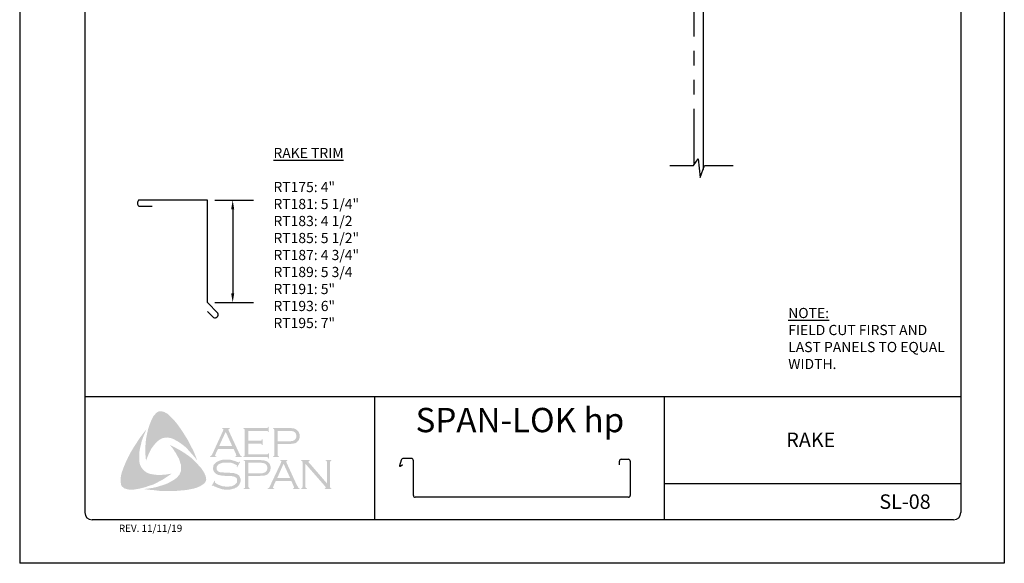
# Model space of a CAD drawing. Extents: x -664 to 98, y -76 to 761.
# Drawn here: x 71 to 79, y -15 to -10 of the extents above; entities that cross this region are included whole.
import ezdxf

# ---------------------------------------------------------------- set-up
doc = ezdxf.new("R2010")
doc.units = 0
doc.header["$MEASUREMENT"] = 0
doc.linetypes.add('PHANTOM', pattern=[2.5, 1.25, -0.25, 0.25, -0.25, 0.25, -0.25])
doc.layers.get('DEFPOINTS').update_dxf_attribs({"linetype": 'CONTINUOUS'})
for name, color, linetype in [('BORDER', 9, 'CONTINUOUS'), ('DIM', 4, 'CONTINUOUS'), ('DWG', 2, 'CONTINUOUS'), ('LAYER_1', 160, 'CONTINUOUS')]:
    doc.layers.add(name, color=color, linetype=linetype)
doc.styles.add('ROMAND', font='romand.shx')
doc.styles.get("Standard").update_dxf_attribs({"font": 'romans.shx'})
doc.dimstyles.get("Standard").update_dxf_attribs({"dimtxt": 0.18, "dimasz": 0.18, "dimexe": 0.18, "dimexo": 0.0625, "dimgap": 0.09, "dimtad": 0, "dimtih": 1, "dimtoh": 1, "dimdec": 4, "dimzin": 0, "dimdsep": 46, "dimtxsty": 'Standard', "dimcen": 0.09, "dimadec": 0, "dimazin": 0, "dimtfac": 1, "dimtdec": 4, "dimtofl": 0, "dimtmove": 0, "dimatfit": 3, "dimfxl": 1, "dimtolj": 1, "dimtzin": 0, "dimarcsym": 0})

# ---------------------------------------------------------------- blocks, each defined once
blk = doc.blocks.new('*D14')
at = {"layer": 'DEFPOINTS', "color": 0, "transparency": 16777216}
for p in [(72.1592, -11.9324), (72.1592, -12.8155), (72.3762, -12.8155)]:
    blk.add_point(p, dxfattribs=at)
at = {"layer": 'DIM', "color": 0, "lineweight": -2, "transparency": 16777216}
for p, q in [((72.2217, -11.9324), (72.5562, -11.9324)), ((72.3762, -12.0124), (72.3762, -12.7355)), ((72.2217, -12.8155), (72.5562, -12.8155))]:
    blk.add_line(p, q, dxfattribs=at)
at = {"layer": 'DIM', "color": 0, "transparency": 16777216}
for points in [[(72.3629, -12.0124), (72.3896, -12.0124), (72.3762, -11.9324)], [(72.3629, -12.7355), (72.3896, -12.7355), (72.3762, -12.8155)]]:
    blk.add_solid(points, dxfattribs=at)

msp = doc.modelspace()

# ---------------------------------------------------------------- hatches: boundary and pattern name
at = {"layer": 'LAYER_1'}
for points in [[(71.88874, -13.85341), (71.91706, -13.89185), (71.94337, -13.9303), (71.96765, -13.96874), (71.99396, -14.01124), (72.01419, -14.05373), (72.03645, -14.0942), (72.05466, -14.13872), (72.07085, -14.18121), (72.04859, -14.15086), (72.02228, -14.12253), (71.998, -14.0942), (71.9717, -14.06587), (71.94337, -14.04361), (71.91302, -14.02135), (71.89683, -14.01124), (71.88064, -14.00314), (71.86243, -13.99303), (71.84422, -13.98696), (71.82601, -13.98291), (71.81184, -13.98088), (71.79363, -13.98291), (71.77744, -13.98493), (71.76126, -13.991), (71.74709, -13.9991), (71.73293, -14.00921), (71.72079, -14.01933), (71.7046, -14.03754), (71.69043, -14.05575), (71.67627, -14.07396), (71.66615, -14.0942), (71.65401, -14.11646), (71.64592, -14.13669), (71.62771, -14.18121), (71.62366, -14.13669), (71.62164, -14.08813), (71.62366, -14.04361), (71.62771, -13.99707), (71.6358, -13.95458), (71.64592, -13.91006), (71.66008, -13.86757), (71.67627, -13.8271), (71.68841, -13.80282), (71.69651, -13.79068), (71.70662, -13.78056), (71.71472, -13.77044), (71.72686, -13.76235), (71.739, -13.75628), (71.75316, -13.75426), (71.76328, -13.75426), (71.7734, -13.7583), (71.78554, -13.76033), (71.79363, -13.7664), (71.81387, -13.77651), (71.83005, -13.79068), (71.84624, -13.80687), (71.86243, -13.82305), (71.88874, -13.85341)], [(71.57105, -14.19335), (71.5751, -14.21156), (71.58117, -14.22775), (71.58926, -14.24191), (71.6014, -14.25608), (71.61354, -14.26822), (71.62771, -14.28036), (71.64389, -14.28845), (71.66008, -14.29452), (71.68234, -14.29857), (71.70662, -14.30262), (71.7309, -14.30464), (71.75519, -14.30464), (71.77947, -14.30262), (71.80375, -14.30059), (71.85029, -14.2925), (71.81184, -14.3188), (71.77137, -14.34511), (71.72888, -14.36737), (71.68841, -14.3876), (71.64389, -14.40177), (71.62164, -14.40986), (71.59736, -14.41593), (71.5751, -14.422), (71.55082, -14.42605), (71.52653, -14.4301), (71.50428, -14.4301), (71.47797, -14.4301), (71.46785, -14.42807), (71.45571, -14.42403), (71.44357, -14.422), (71.43548, -14.41593), (71.42536, -14.40784), (71.41727, -14.39974), (71.41322, -14.38963), (71.4112, -14.37951), (71.40917, -14.35927), (71.40917, -14.33904), (71.4112, -14.31678), (71.41524, -14.29655), (71.42131, -14.27631), (71.43548, -14.23787), (71.45369, -14.19335), (71.47392, -14.15086), (71.49618, -14.10836), (71.52046, -14.06789), (71.54677, -14.02742), (71.57307, -13.98696), (71.6014, -13.94851), (71.63175, -13.91006), (71.60343, -13.97684), (71.59128, -14.01124), (71.58319, -14.04564), (71.5751, -14.08003), (71.56903, -14.11848), (71.56903, -14.13669), (71.56903, -14.1549), (71.56903, -14.17514), (71.57105, -14.19335)], [(72.50994, -14.03349), (72.50994, -14.12657), (72.6698, -14.12657), (72.67587, -14.12657), (72.67991, -14.12253), (72.68396, -14.1205), (72.68396, -14.11646), (72.69003, -14.11646), (72.69003, -14.163), (72.68396, -14.163), (72.68396, -14.15693), (72.67991, -14.15288), (72.67587, -14.15086), (72.6698, -14.15086), (72.46745, -14.15086), (72.46745, -14.14479), (72.47554, -14.14276), (72.47757, -14.13872), (72.47959, -14.13669), (72.47959, -14.1286), (72.47959, -13.92018), (72.47959, -13.91411), (72.47757, -13.91006), (72.47352, -13.90602), (72.46745, -13.90602), (72.46745, -13.89995), (72.66777, -13.89995), (72.67384, -13.89995), (72.67789, -13.89792), (72.67991, -13.89388), (72.68396, -13.8878), (72.68801, -13.8878), (72.68801, -13.93434), (72.68396, -13.93434), (72.67991, -13.92827), (72.67789, -13.92625), (72.67384, -13.92423), (72.66777, -13.92423), (72.50994, -13.92423), (72.50994, -14.00921), (72.61314, -14.00921), (72.61921, -14.00921), (72.62326, -14.00719), (72.6273, -14.00314), (72.6273, -13.99707), (72.6354, -13.99707), (72.6354, -14.04564), (72.6273, -14.04564), (72.6273, -14.03957), (72.62326, -14.03552), (72.61921, -14.03349), (72.61314, -14.03349), (72.50994, -14.03349)], [(72.12953, -14.28441), (72.13965, -14.30666), (72.14369, -14.31678), (72.14572, -14.33095), (72.14774, -14.34309), (72.14572, -14.3532), (72.13965, -14.36534), (72.13358, -14.37546), (72.11739, -14.3876), (72.09918, -14.39974), (72.08097, -14.40784), (72.06073, -14.41593), (72.0405, -14.422), (72.02026, -14.42605), (71.97979, -14.43414), (71.93325, -14.43819), (71.88874, -14.44224), (71.84017, -14.44224), (71.79363, -14.44224), (71.74709, -14.44224), (71.70055, -14.43617), (71.65401, -14.43212), (71.6095, -14.42605), (71.64592, -14.422), (71.68639, -14.41593), (71.72281, -14.40784), (71.76126, -14.3957), (71.79768, -14.38356), (71.81387, -14.37749), (71.83208, -14.36737), (71.84827, -14.35927), (71.86445, -14.34916), (71.88064, -14.33904), (71.89683, -14.32487), (71.90695, -14.31273), (71.91706, -14.30059), (71.92313, -14.28643), (71.9292, -14.27024), (71.93123, -14.25405), (71.93123, -14.23787), (71.93123, -14.21965), (71.92516, -14.20549), (71.91909, -14.18323), (71.91099, -14.16097), (71.89885, -14.14074), (71.88874, -14.1205), (71.87457, -14.10027), (71.86243, -14.08003), (71.8341, -14.04564), (71.87457, -14.06587), (71.91706, -14.08813), (71.95956, -14.11443), (72.00003, -14.14276), (72.01824, -14.15693), (72.03645, -14.17311), (72.05466, -14.19133), (72.07085, -14.20751), (72.08704, -14.22775), (72.10322, -14.24394), (72.11739, -14.26417), (72.12953, -14.28441)], [(72.44114, -14.19133), (72.41484, -14.23787), (72.41079, -14.23584), (72.41281, -14.22572), (72.41281, -14.22168), (72.41079, -14.21965), (72.39865, -14.21358), (72.38044, -14.20549), (72.36223, -14.19942), (72.34199, -14.1974), (72.32176, -14.1974), (72.30557, -14.1974), (72.28938, -14.19942), (72.27522, -14.20347), (72.26105, -14.20954), (72.25094, -14.21561), (72.24284, -14.22572), (72.2388, -14.23382), (72.23677, -14.24596), (72.23677, -14.25405), (72.24082, -14.26215), (72.24689, -14.27024), (72.25498, -14.27631), (72.2651, -14.28036), (72.27927, -14.28238), (72.32176, -14.28441), (72.35818, -14.28643), (72.38449, -14.28845), (72.39865, -14.2925), (72.41281, -14.29655), (72.42091, -14.30262), (72.42698, -14.30666), (72.43305, -14.31273), (72.4371, -14.3188), (72.43912, -14.3269), (72.44317, -14.33297), (72.44519, -14.34309), (72.44519, -14.35118), (72.44317, -14.36737), (72.43912, -14.37344), (72.4371, -14.38153), (72.43305, -14.3876), (72.429, -14.39367), (72.41686, -14.40784), (72.40877, -14.41188), (72.39865, -14.41593), (72.39056, -14.422), (72.37842, -14.42403), (72.35616, -14.4301), (72.32985, -14.4301), (72.30152, -14.4301), (72.28736, -14.42807), (72.27319, -14.42403), (72.24891, -14.41593), (72.21654, -14.40177), (72.20642, -14.3957), (72.20237, -14.39772), (72.19833, -14.40177), (72.19428, -14.39974), (72.22058, -14.3532), (72.22463, -14.35725), (72.22261, -14.36737), (72.22463, -14.36939), (72.22868, -14.37344), (72.24487, -14.38558), (72.2651, -14.39367), (72.28736, -14.40177), (72.30759, -14.40379), (72.32783, -14.40581), (72.35009, -14.40379), (72.37032, -14.40177), (72.38651, -14.39367), (72.39865, -14.38558), (72.40674, -14.37749), (72.41281, -14.36939), (72.41484, -14.3613), (72.41484, -14.3532), (72.41281, -14.34106), (72.41281, -14.33702), (72.40877, -14.33095), (72.40067, -14.32487), (72.38853, -14.3188), (72.37842, -14.31678), (72.37032, -14.31476), (72.31569, -14.31273), (72.28736, -14.31071), (72.2651, -14.30666), (72.25094, -14.30464), (72.23475, -14.29655), (72.22868, -14.2925), (72.22463, -14.28845), (72.21856, -14.28238), (72.21451, -14.27631), (72.21047, -14.26822), (72.20844, -14.26215), (72.20642, -14.25405), (72.20642, -14.24798), (72.20844, -14.23382), (72.21047, -14.22168), (72.21654, -14.21156), (72.22666, -14.20144), (72.23475, -14.19335), (72.24487, -14.1893), (72.25498, -14.18323), (72.26712, -14.17918), (72.27927, -14.17514), (72.29343, -14.17311), (72.30759, -14.17109), (72.32378, -14.17109), (72.34806, -14.17109), (72.37032, -14.17716), (72.39258, -14.18323), (72.41888, -14.19335), (72.42698, -14.19537), (72.43103, -14.19335), (72.43507, -14.1893), (72.44114, -14.19133)], [(73.00367, -14.20751), (73.00367, -14.40379), (73.00569, -14.41188), (73.00772, -14.41593), (73.01176, -14.41795), (73.01783, -14.422), (73.01783, -14.42605), (72.96725, -14.42605), (72.96725, -14.422), (72.97332, -14.41795), (72.97736, -14.41593), (72.97736, -14.41188), (72.97939, -14.40379), (72.97939, -14.1974), (72.97736, -14.19133), (72.97736, -14.18526), (72.97332, -14.18323), (72.96725, -14.18121), (72.96725, -14.17514), (73.04009, -14.17514), (73.04009, -14.18121), (73.032, -14.18526), (73.032, -14.18728), (73.032, -14.1893), (73.032, -14.19537), (73.04009, -14.20347), (73.19185, -14.37951), (73.19185, -14.1974), (73.18983, -14.19133), (73.1878, -14.18526), (73.18578, -14.18323), (73.17971, -14.18121), (73.17971, -14.17514), (73.22827, -14.17514), (73.22827, -14.18121), (73.2222, -14.18323), (73.22018, -14.18526), (73.21816, -14.19133), (73.21613, -14.1974), (73.21613, -14.40379), (73.21816, -14.41188), (73.22018, -14.41593), (73.2222, -14.41795), (73.22827, -14.422), (73.22827, -14.42605), (73.17162, -14.42605), (73.17162, -14.422), (73.17769, -14.41795), (73.17971, -14.41593), (73.17971, -14.41391), (73.17769, -14.40784), (73.17162, -14.39974), (73.00367, -14.20751)]]:
    msp.add_hatch(color=7, dxfattribs=at).paths.add_polyline_path(points)
h = msp.add_hatch(color=7, dxfattribs=at)
edge = h.paths.add_edge_path(flags=16)
edge.add_spline(control_points=[(72.37235, -14.05575), (72.37235, -14.05575), (72.31569, -13.93232), (72.31569, -13.93232), (72.31569, -13.93232), (72.25903, -14.05575), (72.25903, -14.05575), (72.25903, -14.05575), (72.37235, -14.05575), (72.37235, -14.05575), (72.37235, -14.05575), (72.37235, -14.05575), (72.37235, -14.05575), (72.37235, -14.05575), (72.37235, -14.05575), (72.37235, -14.05575)], knot_values=[0, 0, 0, 0, 1, 1, 1, 2, 2, 2, 3, 3, 3, 4, 4, 4, 5, 5, 5, 5], degree=3, periodic=0)
edge = h.paths.add_edge_path()
edge.add_spline(control_points=[(72.38449, -14.08003), (72.38449, -14.08003), (72.24891, -14.08003), (72.24891, -14.08003), (72.24891, -14.08003), (72.22666, -14.1286), (72.22666, -14.1286), (72.22666, -14.1286), (72.22666, -14.1286), (72.22666, -14.1286), (72.22666, -14.1286), (72.22463, -14.13669), (72.22463, -14.13669), (72.22463, -14.13669), (72.22463, -14.13669), (72.22463, -14.13669), (72.22463, -14.13669), (72.22463, -14.13872), (72.22463, -14.13872), (72.22463, -14.13872), (72.22666, -14.14276), (72.22666, -14.14276), (72.22666, -14.14276), (72.23475, -14.14479), (72.23475, -14.14479), (72.23475, -14.14479), (72.23475, -14.15086), (72.23475, -14.15086), (72.23475, -14.15086), (72.18012, -14.15086), (72.18012, -14.15086), (72.18012, -14.15086), (72.18012, -14.14479), (72.18012, -14.14479), (72.18012, -14.14479), (72.18012, -14.14479), (72.18012, -14.14479), (72.18012, -14.14479), (72.18619, -14.14276), (72.18619, -14.14276), (72.18619, -14.14276), (72.19023, -14.13872), (72.19023, -14.13872), (72.19023, -14.13872), (72.19023, -14.13872), (72.19023, -14.13872), (72.19023, -14.13872), (72.1963, -14.13265), (72.1963, -14.13265), (72.1963, -14.13265), (72.20237, -14.1205), (72.20237, -14.1205), (72.20237, -14.1205), (72.29343, -13.9222), (72.29343, -13.9222), (72.29343, -13.9222), (72.29343, -13.9222), (72.29343, -13.9222), (72.29343, -13.9222), (72.29545, -13.91411), (72.29545, -13.91411), (72.29545, -13.91411), (72.29545, -13.91411), (72.29545, -13.91411), (72.29545, -13.91411), (72.29545, -13.91006), (72.29545, -13.91006), (72.29545, -13.91006), (72.29343, -13.90804), (72.29343, -13.90804), (72.29343, -13.90804), (72.28736, -13.90602), (72.28736, -13.90602), (72.28736, -13.90602), (72.28736, -13.89995), (72.28736, -13.89995), (72.28736, -13.89995), (72.35009, -13.89995), (72.35009, -13.89995), (72.35009, -13.89995), (72.35009, -13.90602), (72.35009, -13.90602), (72.35009, -13.90602), (72.35009, -13.90602), (72.35009, -13.90602), (72.35009, -13.90602), (72.34199, -13.90804), (72.34199, -13.90804), (72.34199, -13.90804), (72.33997, -13.91006), (72.33997, -13.91006), (72.33997, -13.91006), (72.33997, -13.91411), (72.33997, -13.91411), (72.33997, -13.91411), (72.33997, -13.91411), (72.33997, -13.91411), (72.33997, -13.91411), (72.34199, -13.9222), (72.34199, -13.9222), (72.34199, -13.9222), (72.43103, -14.11443), (72.43103, -14.11443), (72.43103, -14.11443), (72.43103, -14.11443), (72.43103, -14.11443), (72.43103, -14.11443), (72.43912, -14.1286), (72.43912, -14.1286), (72.43912, -14.1286), (72.44317, -14.13872), (72.44317, -14.13872), (72.44317, -14.13872), (72.44317, -14.13872), (72.44317, -14.13872), (72.44317, -14.13872), (72.44721, -14.14276), (72.44721, -14.14276), (72.44721, -14.14276), (72.45733, -14.14479), (72.45733, -14.14479), (72.45733, -14.14479), (72.45733, -14.15086), (72.45733, -14.15086), (72.45733, -14.15086), (72.39865, -14.15086), (72.39865, -14.15086), (72.39865, -14.15086), (72.39865, -14.14479), (72.39865, -14.14479), (72.39865, -14.14479), (72.39865, -14.14479), (72.39865, -14.14479), (72.39865, -14.14479), (72.4027, -14.14276), (72.4027, -14.14276), (72.4027, -14.14276), (72.40472, -14.14276), (72.40472, -14.14276), (72.40472, -14.14276), (72.40674, -14.13872), (72.40674, -14.13872), (72.40674, -14.13872), (72.40877, -14.13669), (72.40877, -14.13669), (72.40877, -14.13669), (72.40877, -14.13669), (72.40877, -14.13669), (72.40877, -14.13669), (72.40674, -14.13265), (72.40674, -14.13265), (72.40674, -14.13265), (72.40472, -14.12455), (72.40472, -14.12455), (72.40472, -14.12455), (72.38449, -14.08003), (72.38449, -14.08003), (72.38449, -14.08003), (72.38449, -14.08003), (72.38449, -14.08003), (72.38449, -14.08003), (72.38449, -14.08003), (72.38449, -14.08003)], knot_values=[0, 0, 0, 0, 1, 1, 1, 2, 2, 2, 3, 3, 3, 4, 4, 4, 5, 5, 5, 6, 6, 6, 7, 7, 7, 8, 8, 8, 9, 9, 9, 10, 10, 10, 11, 11, 11, 12, 12, 12, 13, 13, 13, 14, 14, 14, 15, 15, 15, 16, 16, 16, 17, 17, 17, 18, 18, 18, 19, 19, 19, 20, 20, 20, 21, 21, 21, 22, 22, 22, 23, 23, 23, 24, 24, 24, 25, 25, 25, 26, 26, 26, 27, 27, 27, 28, 28, 28, 29, 29, 29, 30, 30, 30, 31, 31, 31, 32, 32, 32, 33, 33, 33, 34, 34, 34, 35, 35, 35, 36, 36, 36, 37, 37, 37, 38, 38, 38, 39, 39, 39, 40, 40, 40, 41, 41, 41, 42, 42, 42, 43, 43, 43, 44, 44, 44, 45, 45, 45, 46, 46, 46, 47, 47, 47, 48, 48, 48, 49, 49, 49, 50, 50, 50, 51, 51, 51, 52, 52, 52, 53, 53, 53, 54, 54, 54, 54], degree=3, periodic=0)
h = msp.add_hatch(color=7, dxfattribs=at)
edge = h.paths.add_edge_path(flags=16)
edge.add_spline(control_points=[(72.7649, -14.01326), (72.7649, -14.01326), (72.85798, -14.01326), (72.85798, -14.01326), (72.85798, -14.01326), (72.85798, -14.01326), (72.85798, -14.01326), (72.85798, -14.01326), (72.87619, -14.01326), (72.87619, -14.01326), (72.87619, -14.01326), (72.89035, -14.01124), (72.89035, -14.01124), (72.89035, -14.01124), (72.89035, -14.01124), (72.89035, -14.01124), (72.89035, -14.01124), (72.90047, -14.00921), (72.90047, -14.00921), (72.90047, -14.00921), (72.90654, -14.00517), (72.90654, -14.00517), (72.90654, -14.00517), (72.90654, -14.00517), (72.90654, -14.00517), (72.90654, -14.00517), (72.91464, -13.9991), (72.91464, -13.9991), (72.91464, -13.9991), (72.92071, -13.991), (72.92071, -13.991), (72.92071, -13.991), (72.92475, -13.98088), (72.92475, -13.98088), (72.92475, -13.98088), (72.92678, -13.96874), (72.92678, -13.96874), (72.92678, -13.96874), (72.92678, -13.96874), (72.92678, -13.96874), (72.92678, -13.96874), (72.92475, -13.9566), (72.92475, -13.9566), (72.92475, -13.9566), (72.92071, -13.94649), (72.92071, -13.94649), (72.92071, -13.94649), (72.91464, -13.93839), (72.91464, -13.93839), (72.91464, -13.93839), (72.90654, -13.93232), (72.90654, -13.93232), (72.90654, -13.93232), (72.90654, -13.93232), (72.90654, -13.93232), (72.90654, -13.93232), (72.90047, -13.92827), (72.90047, -13.92827), (72.90047, -13.92827), (72.89035, -13.92625), (72.89035, -13.92625), (72.89035, -13.92625), (72.89035, -13.92625), (72.89035, -13.92625), (72.89035, -13.92625), (72.87619, -13.92423), (72.87619, -13.92423), (72.87619, -13.92423), (72.85798, -13.92423), (72.85798, -13.92423), (72.85798, -13.92423), (72.7649, -13.92423), (72.7649, -13.92423), (72.7649, -13.92423), (72.7649, -14.01326), (72.7649, -14.01326), (72.7649, -14.01326), (72.7649, -14.01326), (72.7649, -14.01326), (72.7649, -14.01326), (72.7649, -14.01326), (72.7649, -14.01326)], knot_values=[0, 0, 0, 0, 1, 1, 1, 2, 2, 2, 3, 3, 3, 4, 4, 4, 5, 5, 5, 6, 6, 6, 7, 7, 7, 8, 8, 8, 9, 9, 9, 10, 10, 10, 11, 11, 11, 12, 12, 12, 13, 13, 13, 14, 14, 14, 15, 15, 15, 16, 16, 16, 17, 17, 17, 18, 18, 18, 19, 19, 19, 20, 20, 20, 21, 21, 21, 22, 22, 22, 23, 23, 23, 24, 24, 24, 25, 25, 25, 26, 26, 26, 27, 27, 27, 27], degree=3, periodic=0)
edge = h.paths.add_edge_path()
edge.add_spline(control_points=[(72.7649, -14.03754), (72.7649, -14.03754), (72.7649, -14.13062), (72.7649, -14.13062), (72.7649, -14.13062), (72.7649, -14.13062), (72.7649, -14.13062), (72.7649, -14.13062), (72.7649, -14.13669), (72.7649, -14.13669), (72.7649, -14.13669), (72.76692, -14.13872), (72.76692, -14.13872), (72.76692, -14.13872), (72.76692, -14.13872), (72.76692, -14.13872), (72.76692, -14.13872), (72.77097, -14.14276), (72.77097, -14.14276), (72.77097, -14.14276), (72.77502, -14.14479), (72.77502, -14.14479), (72.77502, -14.14479), (72.77502, -14.15086), (72.77502, -14.15086), (72.77502, -14.15086), (72.72443, -14.15086), (72.72443, -14.15086), (72.72443, -14.15086), (72.72443, -14.14479), (72.72443, -14.14479), (72.72443, -14.14479), (72.72443, -14.14479), (72.72443, -14.14479), (72.72443, -14.14479), (72.72848, -14.14276), (72.72848, -14.14276), (72.72848, -14.14276), (72.73252, -14.13872), (72.73252, -14.13872), (72.73252, -14.13872), (72.73252, -14.13872), (72.73252, -14.13872), (72.73252, -14.13872), (72.73455, -14.13669), (72.73455, -14.13669), (72.73455, -14.13669), (72.73455, -14.13062), (72.73455, -14.13062), (72.73455, -14.13062), (72.73455, -13.91816), (72.73455, -13.91816), (72.73455, -13.91816), (72.73455, -13.91816), (72.73455, -13.91816), (72.73455, -13.91816), (72.73455, -13.91411), (72.73455, -13.91411), (72.73455, -13.91411), (72.73252, -13.91006), (72.73252, -13.91006), (72.73252, -13.91006), (72.73252, -13.91006), (72.73252, -13.91006), (72.73252, -13.91006), (72.72848, -13.90602), (72.72848, -13.90602), (72.72848, -13.90602), (72.72443, -13.90602), (72.72443, -13.90602), (72.72443, -13.90602), (72.72443, -13.89995), (72.72443, -13.89995), (72.72443, -13.89995), (72.85596, -13.89995), (72.85596, -13.89995), (72.85596, -13.89995), (72.85596, -13.89995), (72.85596, -13.89995), (72.85596, -13.89995), (72.88024, -13.89995), (72.88024, -13.89995), (72.88024, -13.89995), (72.90047, -13.90197), (72.90047, -13.90197), (72.90047, -13.90197), (72.90047, -13.90197), (72.90047, -13.90197), (72.90047, -13.90197), (72.91464, -13.90602), (72.91464, -13.90602), (72.91464, -13.90602), (72.92678, -13.91411), (72.92678, -13.91411), (72.92678, -13.91411), (72.92678, -13.91411), (72.92678, -13.91411), (72.92678, -13.91411), (72.93285, -13.91816), (72.93285, -13.91816), (72.93285, -13.91816), (72.93689, -13.9222), (72.93689, -13.9222), (72.93689, -13.9222), (72.94701, -13.93434), (72.94701, -13.93434), (72.94701, -13.93434), (72.94701, -13.93434), (72.94701, -13.93434), (72.94701, -13.93434), (72.94903, -13.94244), (72.94903, -13.94244), (72.94903, -13.94244), (72.95308, -13.95053), (72.95308, -13.95053), (72.95308, -13.95053), (72.95511, -13.95863), (72.95511, -13.95863), (72.95511, -13.95863), (72.95511, -13.96874), (72.95511, -13.96874), (72.95511, -13.96874), (72.95511, -13.96874), (72.95511, -13.96874), (72.95511, -13.96874), (72.95511, -13.98088), (72.95511, -13.98088), (72.95511, -13.98088), (72.95106, -13.991), (72.95106, -13.991), (72.95106, -13.991), (72.94701, -14.00314), (72.94701, -14.00314), (72.94701, -14.00314), (72.94094, -14.01124), (72.94094, -14.01124), (72.94094, -14.01124), (72.94094, -14.01124), (72.94094, -14.01124), (72.94094, -14.01124), (72.93285, -14.01731), (72.93285, -14.01731), (72.93285, -14.01731), (72.92678, -14.0254), (72.92678, -14.0254), (72.92678, -14.0254), (72.91868, -14.02945), (72.91868, -14.02945), (72.91868, -14.02945), (72.90857, -14.03147), (72.90857, -14.03147), (72.90857, -14.03147), (72.90857, -14.03147), (72.90857, -14.03147), (72.90857, -14.03147), (72.89845, -14.03349), (72.89845, -14.03349), (72.89845, -14.03349), (72.88631, -14.03552), (72.88631, -14.03552), (72.88631, -14.03552), (72.85596, -14.03754), (72.85596, -14.03754), (72.85596, -14.03754), (72.7649, -14.03754), (72.7649, -14.03754), (72.7649, -14.03754), (72.7649, -14.03754), (72.7649, -14.03754), (72.7649, -14.03754), (72.7649, -14.03754), (72.7649, -14.03754)], knot_values=[0, 0, 0, 0, 1, 1, 1, 2, 2, 2, 3, 3, 3, 4, 4, 4, 5, 5, 5, 6, 6, 6, 7, 7, 7, 8, 8, 8, 9, 9, 9, 10, 10, 10, 11, 11, 11, 12, 12, 12, 13, 13, 13, 14, 14, 14, 15, 15, 15, 16, 16, 16, 17, 17, 17, 18, 18, 18, 19, 19, 19, 20, 20, 20, 21, 21, 21, 22, 22, 22, 23, 23, 23, 24, 24, 24, 25, 25, 25, 26, 26, 26, 27, 27, 27, 28, 28, 28, 29, 29, 29, 30, 30, 30, 31, 31, 31, 32, 32, 32, 33, 33, 33, 34, 34, 34, 35, 35, 35, 36, 36, 36, 37, 37, 37, 38, 38, 38, 39, 39, 39, 40, 40, 40, 41, 41, 41, 42, 42, 42, 43, 43, 43, 44, 44, 44, 45, 45, 45, 46, 46, 46, 47, 47, 47, 48, 48, 48, 49, 49, 49, 50, 50, 50, 51, 51, 51, 52, 52, 52, 53, 53, 53, 54, 54, 54, 55, 55, 55, 56, 56, 56, 57, 57, 57, 57], degree=3, periodic=0)
h = msp.add_hatch(color=7, dxfattribs=at)
edge = h.paths.add_edge_path(flags=16)
edge.add_spline(control_points=[(72.51196, -14.29048), (72.51196, -14.29048), (72.60707, -14.29048), (72.60707, -14.29048), (72.60707, -14.29048), (72.60707, -14.29048), (72.60707, -14.29048), (72.60707, -14.29048), (72.62528, -14.29048), (72.62528, -14.29048), (72.62528, -14.29048), (72.63742, -14.28845), (72.63742, -14.28845), (72.63742, -14.28845), (72.63742, -14.28845), (72.63742, -14.28845), (72.63742, -14.28845), (72.64754, -14.28441), (72.64754, -14.28441), (72.64754, -14.28441), (72.65563, -14.28238), (72.65563, -14.28238), (72.65563, -14.28238), (72.65563, -14.28238), (72.65563, -14.28238), (72.65563, -14.28238), (72.66373, -14.27631), (72.66373, -14.27631), (72.66373, -14.27631), (72.6698, -14.26619), (72.6698, -14.26619), (72.6698, -14.26619), (72.67384, -14.25608), (72.67384, -14.25608), (72.67384, -14.25608), (72.67587, -14.24394), (72.67587, -14.24394), (72.67587, -14.24394), (72.67587, -14.24394), (72.67587, -14.24394), (72.67587, -14.24394), (72.67384, -14.23382), (72.67384, -14.23382), (72.67384, -14.23382), (72.6698, -14.22168), (72.6698, -14.22168), (72.6698, -14.22168), (72.66373, -14.21358), (72.66373, -14.21358), (72.66373, -14.21358), (72.65563, -14.20751), (72.65563, -14.20751), (72.65563, -14.20751), (72.65563, -14.20751), (72.65563, -14.20751), (72.65563, -14.20751), (72.64754, -14.20347), (72.64754, -14.20347), (72.64754, -14.20347), (72.63742, -14.20144), (72.63742, -14.20144), (72.63742, -14.20144), (72.63742, -14.20144), (72.63742, -14.20144), (72.63742, -14.20144), (72.62528, -14.19942), (72.62528, -14.19942), (72.62528, -14.19942), (72.60707, -14.19942), (72.60707, -14.19942), (72.60707, -14.19942), (72.51196, -14.19942), (72.51196, -14.19942), (72.51196, -14.19942), (72.51196, -14.29048), (72.51196, -14.29048), (72.51196, -14.29048), (72.51196, -14.29048), (72.51196, -14.29048), (72.51196, -14.29048), (72.51196, -14.29048), (72.51196, -14.29048)], knot_values=[0, 0, 0, 0, 1, 1, 1, 2, 2, 2, 3, 3, 3, 4, 4, 4, 5, 5, 5, 6, 6, 6, 7, 7, 7, 8, 8, 8, 9, 9, 9, 10, 10, 10, 11, 11, 11, 12, 12, 12, 13, 13, 13, 14, 14, 14, 15, 15, 15, 16, 16, 16, 17, 17, 17, 18, 18, 18, 19, 19, 19, 20, 20, 20, 21, 21, 21, 22, 22, 22, 23, 23, 23, 24, 24, 24, 25, 25, 25, 26, 26, 26, 27, 27, 27, 27], degree=3, periodic=0)
edge = h.paths.add_edge_path()
edge.add_spline(control_points=[(72.51196, -14.31273), (72.51196, -14.31273), (72.51196, -14.40784), (72.51196, -14.40784), (72.51196, -14.40784), (72.51196, -14.40784), (72.51196, -14.40784), (72.51196, -14.40784), (72.51399, -14.41188), (72.51399, -14.41188), (72.51399, -14.41188), (72.51601, -14.41593), (72.51601, -14.41593), (72.51601, -14.41593), (72.51601, -14.41593), (72.51601, -14.41593), (72.51601, -14.41593), (72.51804, -14.41795), (72.51804, -14.41795), (72.51804, -14.41795), (72.52411, -14.422), (72.52411, -14.422), (72.52411, -14.422), (72.52411, -14.42605), (72.52411, -14.42605), (72.52411, -14.42605), (72.4715, -14.42605), (72.4715, -14.42605), (72.4715, -14.42605), (72.4715, -14.422), (72.4715, -14.422), (72.4715, -14.422), (72.4715, -14.422), (72.4715, -14.422), (72.4715, -14.422), (72.47757, -14.41795), (72.47757, -14.41795), (72.47757, -14.41795), (72.48161, -14.41593), (72.48161, -14.41593), (72.48161, -14.41593), (72.48161, -14.41593), (72.48161, -14.41593), (72.48161, -14.41593), (72.48161, -14.41188), (72.48161, -14.41188), (72.48161, -14.41188), (72.48364, -14.40784), (72.48364, -14.40784), (72.48364, -14.40784), (72.48364, -14.19335), (72.48364, -14.19335), (72.48364, -14.19335), (72.48364, -14.19335), (72.48364, -14.19335), (72.48364, -14.19335), (72.48161, -14.1893), (72.48161, -14.1893), (72.48161, -14.1893), (72.48161, -14.18526), (72.48161, -14.18526), (72.48161, -14.18526), (72.48161, -14.18526), (72.48161, -14.18526), (72.48161, -14.18526), (72.47757, -14.18323), (72.47757, -14.18323), (72.47757, -14.18323), (72.4715, -14.18121), (72.4715, -14.18121), (72.4715, -14.18121), (72.4715, -14.17514), (72.4715, -14.17514), (72.4715, -14.17514), (72.60302, -14.17514), (72.60302, -14.17514), (72.60302, -14.17514), (72.60302, -14.17514), (72.60302, -14.17514), (72.60302, -14.17514), (72.6273, -14.17716), (72.6273, -14.17716), (72.6273, -14.17716), (72.64754, -14.17918), (72.64754, -14.17918), (72.64754, -14.17918), (72.64754, -14.17918), (72.64754, -14.17918), (72.64754, -14.17918), (72.6617, -14.18323), (72.6617, -14.18323), (72.6617, -14.18323), (72.67587, -14.1893), (72.67587, -14.1893), (72.67587, -14.1893), (72.67587, -14.1893), (72.67587, -14.1893), (72.67587, -14.1893), (72.67991, -14.19335), (72.67991, -14.19335), (72.67991, -14.19335), (72.68598, -14.19942), (72.68598, -14.19942), (72.68598, -14.19942), (72.6961, -14.20954), (72.6961, -14.20954), (72.6961, -14.20954), (72.6961, -14.20954), (72.6961, -14.20954), (72.6961, -14.20954), (72.69812, -14.21763), (72.69812, -14.21763), (72.69812, -14.21763), (72.70217, -14.22775), (72.70217, -14.22775), (72.70217, -14.22775), (72.70419, -14.23382), (72.70419, -14.23382), (72.70419, -14.23382), (72.70419, -14.24394), (72.70419, -14.24394), (72.70419, -14.24394), (72.70419, -14.24394), (72.70419, -14.24394), (72.70419, -14.24394), (72.70217, -14.25608), (72.70217, -14.25608), (72.70217, -14.25608), (72.70015, -14.26822), (72.70015, -14.26822), (72.70015, -14.26822), (72.69408, -14.27834), (72.69408, -14.27834), (72.69408, -14.27834), (72.68801, -14.28845), (72.68801, -14.28845), (72.68801, -14.28845), (72.68801, -14.28845), (72.68801, -14.28845), (72.68801, -14.28845), (72.68194, -14.29452), (72.68194, -14.29452), (72.68194, -14.29452), (72.67384, -14.30059), (72.67384, -14.30059), (72.67384, -14.30059), (72.66575, -14.30464), (72.66575, -14.30464), (72.66575, -14.30464), (72.65563, -14.30869), (72.65563, -14.30869), (72.65563, -14.30869), (72.65563, -14.30869), (72.65563, -14.30869), (72.65563, -14.30869), (72.64754, -14.31071), (72.64754, -14.31071), (72.64754, -14.31071), (72.6354, -14.31071), (72.6354, -14.31071), (72.6354, -14.31071), (72.60302, -14.31273), (72.60302, -14.31273), (72.60302, -14.31273), (72.51196, -14.31273), (72.51196, -14.31273), (72.51196, -14.31273), (72.51196, -14.31273), (72.51196, -14.31273), (72.51196, -14.31273), (72.51196, -14.31273), (72.51196, -14.31273)], knot_values=[0, 0, 0, 0, 1, 1, 1, 2, 2, 2, 3, 3, 3, 4, 4, 4, 5, 5, 5, 6, 6, 6, 7, 7, 7, 8, 8, 8, 9, 9, 9, 10, 10, 10, 11, 11, 11, 12, 12, 12, 13, 13, 13, 14, 14, 14, 15, 15, 15, 16, 16, 16, 17, 17, 17, 18, 18, 18, 19, 19, 19, 20, 20, 20, 21, 21, 21, 22, 22, 22, 23, 23, 23, 24, 24, 24, 25, 25, 25, 26, 26, 26, 27, 27, 27, 28, 28, 28, 29, 29, 29, 30, 30, 30, 31, 31, 31, 32, 32, 32, 33, 33, 33, 34, 34, 34, 35, 35, 35, 36, 36, 36, 37, 37, 37, 38, 38, 38, 39, 39, 39, 40, 40, 40, 41, 41, 41, 42, 42, 42, 43, 43, 43, 44, 44, 44, 45, 45, 45, 46, 46, 46, 47, 47, 47, 48, 48, 48, 49, 49, 49, 50, 50, 50, 51, 51, 51, 52, 52, 52, 53, 53, 53, 54, 54, 54, 55, 55, 55, 56, 56, 56, 57, 57, 57, 57], degree=3, periodic=0)
h = msp.add_hatch(color=7, dxfattribs=at)
edge = h.paths.add_edge_path(flags=16)
edge.add_spline(control_points=[(72.87214, -14.33095), (72.87214, -14.33095), (72.81549, -14.20751), (72.81549, -14.20751), (72.81549, -14.20751), (72.76085, -14.33095), (72.76085, -14.33095), (72.76085, -14.33095), (72.87214, -14.33095), (72.87214, -14.33095), (72.87214, -14.33095), (72.87214, -14.33095), (72.87214, -14.33095), (72.87214, -14.33095), (72.87214, -14.33095), (72.87214, -14.33095)], knot_values=[0, 0, 0, 0, 1, 1, 1, 2, 2, 2, 3, 3, 3, 4, 4, 4, 5, 5, 5, 5], degree=3, periodic=0)
edge = h.paths.add_edge_path()
edge.add_spline(control_points=[(72.88226, -14.35523), (72.88226, -14.35523), (72.74871, -14.35523), (72.74871, -14.35523), (72.74871, -14.35523), (72.72645, -14.40379), (72.72645, -14.40379), (72.72645, -14.40379), (72.72645, -14.40379), (72.72645, -14.40379), (72.72645, -14.40379), (72.72443, -14.41391), (72.72443, -14.41391), (72.72443, -14.41391), (72.72443, -14.41391), (72.72443, -14.41391), (72.72443, -14.41391), (72.72443, -14.41593), (72.72443, -14.41593), (72.72443, -14.41593), (72.72645, -14.41795), (72.72645, -14.41795), (72.72645, -14.41795), (72.73455, -14.422), (72.73455, -14.422), (72.73455, -14.422), (72.73455, -14.42605), (72.73455, -14.42605), (72.73455, -14.42605), (72.67789, -14.42605), (72.67789, -14.42605), (72.67789, -14.42605), (72.67789, -14.422), (72.67789, -14.422), (72.67789, -14.422), (72.67789, -14.422), (72.67789, -14.422), (72.67789, -14.422), (72.68396, -14.41795), (72.68396, -14.41795), (72.68396, -14.41795), (72.69003, -14.41593), (72.69003, -14.41593), (72.69003, -14.41593), (72.69003, -14.41593), (72.69003, -14.41593), (72.69003, -14.41593), (72.69408, -14.40784), (72.69408, -14.40784), (72.69408, -14.40784), (72.70015, -14.3957), (72.70015, -14.3957), (72.70015, -14.3957), (72.79323, -14.19942), (72.79323, -14.19942), (72.79323, -14.19942), (72.79323, -14.19942), (72.79323, -14.19942), (72.79323, -14.19942), (72.79525, -14.1893), (72.79525, -14.1893), (72.79525, -14.1893), (72.79525, -14.1893), (72.79525, -14.1893), (72.79525, -14.1893), (72.79525, -14.18526), (72.79525, -14.18526), (72.79525, -14.18526), (72.79323, -14.18526), (72.79323, -14.18526), (72.79323, -14.18526), (72.78716, -14.18121), (72.78716, -14.18121), (72.78716, -14.18121), (72.78716, -14.17514), (72.78716, -14.17514), (72.78716, -14.17514), (72.84786, -14.17514), (72.84786, -14.17514), (72.84786, -14.17514), (72.84786, -14.18121), (72.84786, -14.18121), (72.84786, -14.18121), (72.84786, -14.18121), (72.84786, -14.18121), (72.84786, -14.18121), (72.84179, -14.18526), (72.84179, -14.18526), (72.84179, -14.18526), (72.83977, -14.18526), (72.83977, -14.18526), (72.83977, -14.18526), (72.83774, -14.1893), (72.83774, -14.1893), (72.83774, -14.1893), (72.83774, -14.1893), (72.83774, -14.1893), (72.83774, -14.1893), (72.84179, -14.19942), (72.84179, -14.19942), (72.84179, -14.19942), (72.9288, -14.38963), (72.9288, -14.38963), (72.9288, -14.38963), (72.9288, -14.38963), (72.9288, -14.38963), (72.9288, -14.38963), (72.93892, -14.40581), (72.93892, -14.40581), (72.93892, -14.40581), (72.94296, -14.41593), (72.94296, -14.41593), (72.94296, -14.41593), (72.94296, -14.41593), (72.94296, -14.41593), (72.94296, -14.41593), (72.94903, -14.41795), (72.94903, -14.41795), (72.94903, -14.41795), (72.95511, -14.422), (72.95511, -14.422), (72.95511, -14.422), (72.95511, -14.42605), (72.95511, -14.42605), (72.95511, -14.42605), (72.89642, -14.42605), (72.89642, -14.42605), (72.89642, -14.42605), (72.89642, -14.422), (72.89642, -14.422), (72.89642, -14.422), (72.89642, -14.422), (72.89642, -14.422), (72.89642, -14.422), (72.90047, -14.41998), (72.90047, -14.41998), (72.90047, -14.41998), (72.90452, -14.41795), (72.90452, -14.41795), (72.90452, -14.41795), (72.90654, -14.41593), (72.90654, -14.41593), (72.90654, -14.41593), (72.90654, -14.41188), (72.90654, -14.41188), (72.90654, -14.41188), (72.90654, -14.41188), (72.90654, -14.41188), (72.90654, -14.41188), (72.90654, -14.40784), (72.90654, -14.40784), (72.90654, -14.40784), (72.90249, -14.40177), (72.90249, -14.40177), (72.90249, -14.40177), (72.88226, -14.35523), (72.88226, -14.35523), (72.88226, -14.35523), (72.88226, -14.35523), (72.88226, -14.35523), (72.88226, -14.35523), (72.88226, -14.35523), (72.88226, -14.35523)], knot_values=[0, 0, 0, 0, 1, 1, 1, 2, 2, 2, 3, 3, 3, 4, 4, 4, 5, 5, 5, 6, 6, 6, 7, 7, 7, 8, 8, 8, 9, 9, 9, 10, 10, 10, 11, 11, 11, 12, 12, 12, 13, 13, 13, 14, 14, 14, 15, 15, 15, 16, 16, 16, 17, 17, 17, 18, 18, 18, 19, 19, 19, 20, 20, 20, 21, 21, 21, 22, 22, 22, 23, 23, 23, 24, 24, 24, 25, 25, 25, 26, 26, 26, 27, 27, 27, 28, 28, 28, 29, 29, 29, 30, 30, 30, 31, 31, 31, 32, 32, 32, 33, 33, 33, 34, 34, 34, 35, 35, 35, 36, 36, 36, 37, 37, 37, 38, 38, 38, 39, 39, 39, 40, 40, 40, 41, 41, 41, 42, 42, 42, 43, 43, 43, 44, 44, 44, 45, 45, 45, 46, 46, 46, 47, 47, 47, 48, 48, 48, 49, 49, 49, 50, 50, 50, 51, 51, 51, 52, 52, 52, 53, 53, 53, 54, 54, 54, 54], degree=3, periodic=0)

# ---------------------------------------------------------------- linework, layer by layer
at = {"layer": 'BORDER'}
for p, q in [((70.53749, -4.06734), (70.53749, -15.06734)), ((79.03749, -4.06734), (79.03749, -15.06734)), ((71.09999, -4.50484), (71.09999, -14.62984)), ((78.66249, -4.50484), (78.66249, -14.62984)), ((78.66249, -13.62984), (71.09999, -13.62984)), ((73.59999, -13.62984), (73.59999, -14.69234)), ((76.09999, -13.62984), (76.09999, -14.69234)), ((73.83115, -14.17637), (73.81757, -14.22434)), ((73.91662, -14.16211), (73.85001, -14.16211)), ((73.93622, -14.48101), (73.93622, -14.18171)), ((75.71474, -14.21839), (75.71474, -14.18453)), ((75.73082, -14.16845), (75.7918, -14.16845)), ((75.80788, -14.18453), (75.80788, -14.48101)), ((73.8254, -14.22929), (73.84341, -14.21351)), ((78.66249, -14.37984), (76.09999, -14.37984)), ((75.7918, -14.4971), (73.9523, -14.4971)), ((78.59999, -14.69234), (71.16249, -14.69234)), ((79.03749, -15.06734), (70.53749, -15.06734))]:
    msp.add_line(p, q, dxfattribs=at)
for centre, radius, start, end in [((73.85001, -14.18171), 0.0196, 90, 164.200312), ((73.91662, -14.18171), 0.0196, 0, 90), ((75.73082, -14.18453), 0.01608, 90, 180), ((75.7918, -14.18453), 0.01608, 0, 90), ((73.82222, -14.22566), 0.00483, 164.200312, 311.201568), ((73.9523, -14.48101), 0.01608, 180, 270), ((75.7918, -14.48101), 0.01608, 270, 0), ((71.16249, -14.62984), 0.0625, 180, 270), ((78.59999, -14.62984), 0.0625, 270, 0)]:
    msp.add_arc(centre, radius, start, end, dxfattribs=at)
at = {"layer": 'DWG', "color": 46}
for p, q in [((76.43649, -8.57355), (76.43649, -11.66753)), ((76.15024, -11.63331), (76.35518, -11.63331)), ((76.35518, -11.63331), (76.39605, -11.57615)), ((76.39605, -11.57615), (76.41266, -11.73655)), ((76.41266, -11.73655), (76.44831, -11.63331)), ((76.44831, -11.63331), (76.69631, -11.63331))]:
    msp.add_line(p, q, dxfattribs=at)
at = {"layer": 'DWG', "linetype": 'PHANTOM', "ltscale": 0.5}
msp.add_line((76.35677, -8.64323), (76.35677, -11.61535), dxfattribs=at)
at = {"layer": 'DWG'}
for p, q in [((72.15925, -11.93242), (71.56444, -11.93242)), ((71.56649, -11.98313), (71.68108, -11.98313)), ((72.15925, -12.81548), (72.15925, -11.93242)), ((72.24931, -12.90733), (72.15925, -12.81548)), ((72.15891, -12.89429), (72.20945, -12.94583))]:
    msp.add_line(p, q, dxfattribs=at)
for centre, radius, start, end in [((71.58616, -11.95694), 0.03275, 131.53025, 233.100059), ((72.22093, -12.91783), 0.03026, 247.68925, 20.31968)]:
    msp.add_arc(centre, radius, start, end, dxfattribs=at)

# ---------------------------------------------------------------- texts
at = {"layer": 'BORDER', "attachment_point": 5, "style": 'ROMAND'}
for s, insert, char_height, width in [('\\pt2.31;{\\fArial|b0|i0|c0|p34;SPAN-LOK hp}', (74.85564, -13.83038), 0.21, 2.5014685), ('\\pt1.375;{\\fArial|b0|i0|c0|p34;RAKE}', (77.3667, -14.0012), 0.125, 2.5014685), ('\\pt1.375;{\\fArial|b0|i0|c0|p34;SL-08}', (78.18042, -14.53475), 0.125, 0.6095508), ('\\pt0.6875;{\\fArial|b0|i0|c0|p34;REV. 11/11/19}', (71.66715, -14.76503), 0.0625, 0.8055574)]:
    msp.add_mtext(s, dxfattribs=dict(at, insert=insert, char_height=char_height, width=width))
at = {"layer": 'DIM', "char_height": 0.0880469, "width": 1.3616752, "attachment_point": 1}
for s, insert in [('{\\LRAKE TRIM\\P}\\PRT175: 4"\\PRT181: 5 1/4"\\PRT183: 4 1/2\\PRT185: 5 1/2"\\PRT187: 4 3/4"\\PRT189: 5 3/4\\PRT191: 5"\\PRT193: 6"\\PRT195: 7"', (72.72819, -11.48058)), ('\\LNOTE:\\P\\lFIELD CUT FIRST AND LAST PANELS TO EQUAL WIDTH.', (77.17212, -12.86217))]:
    msp.add_mtext(s, dxfattribs=dict(at, insert=insert))

# ---------------------------------------------------------------- dimensions: what is measured, and where the dimension line sits
at = {"layer": 'DIM', "color": 5}
dim = msp.add_linear_dim(base=(72.37624, -12.81548), p1=(72.15925, -11.93242), p2=(72.15925, -12.81548), angle=90, text=' ', dimstyle='Standard', override={"dimasz": 0.08}, dxfattribs=at)
dim.commit()
dim.dimension.update_dxf_attribs({"geometry": '*D14', "text_midpoint": (72.37624, -12.37395)})

doc.saveas('drawing.dxf')
